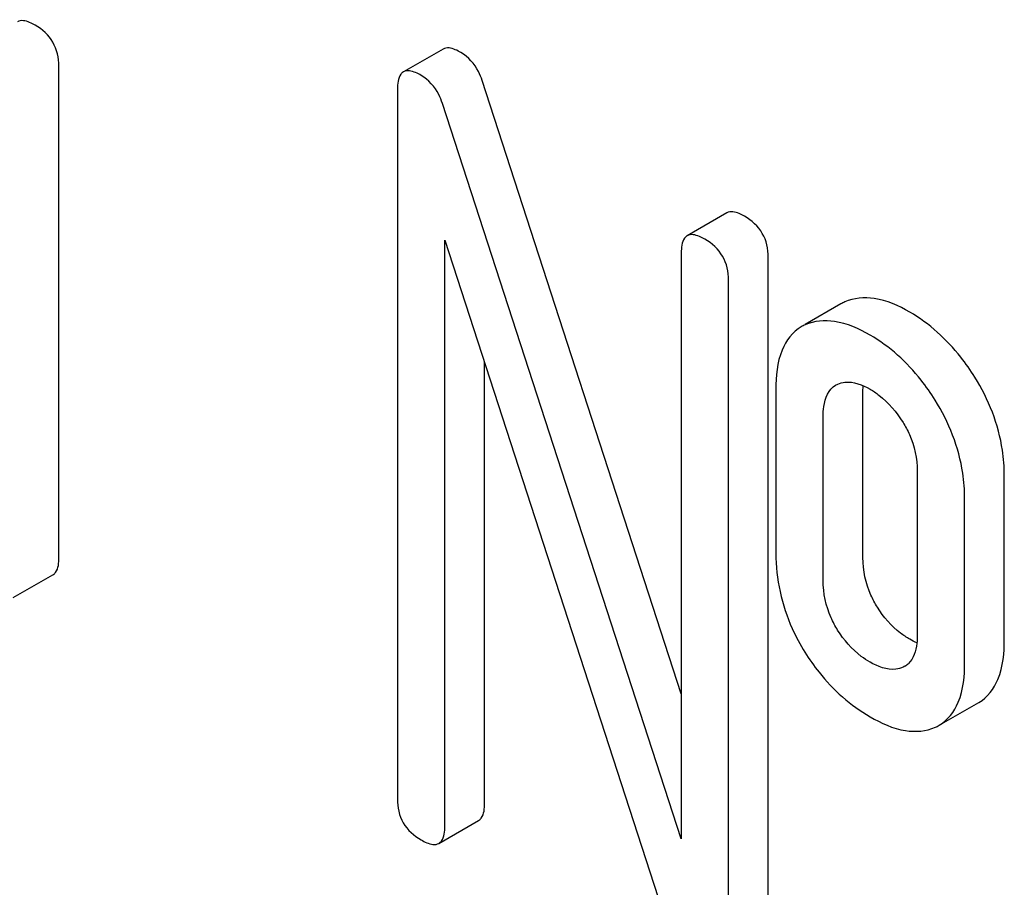
# Model space of a CAD drawing. Units: millimetres. Extents: x 0 to 12000, y -9 to 8486.
# Drawn here: x 8644 to 8649, y 1846 to 1850 of the extents above; entities that cross this region are included whole.
import ezdxf

# ---------------------------------------------------------------- set-up
doc = ezdxf.new("R2010")
doc.units = ezdxf.units.MM
doc.header["$LTSCALE"] = 660
doc.layers.get('0').update_dxf_attribs({"linetype": 'CONTINUOUS'})

msp = doc.modelspace()

# ---------------------------------------------------------------- linework, layer by layer
at = {"color": 7, "linetype": 'Continuous'}
for p, q in [((8646.1599, 1850.0768), (8645.9477, 1849.9543)), ((8644.1067, 1847.3589), (8644.1067, 1849.9853)), ((8647.4326, 1846.6318), (8646.3685, 1849.908)), ((8645.9163, 1849.8628), (8645.9163, 1846.0692)), ((8647.4326, 1845.8562), (8646.1564, 1849.7855)), ((8647.6762, 1849.2014), (8647.4641, 1849.0789)), ((8646.169, 1845.9233), (8646.169, 1849.0545)), ((8646.169, 1849.0545), (8647.4453, 1845.1252)), ((8647.4326, 1848.9874), (8647.4326, 1845.8562)), ((8647.8975, 1845.1704), (8647.8975, 1848.964)), ((8647.6854, 1845.0479), (8647.6854, 1848.8415)), ((8648.2856, 1848.7145), (8648.0939, 1848.6038)), ((8646.3812, 1846.0458), (8646.3812, 1848.4014)), ((8648.2573, 1848.2806), (8648.2687, 1848.2863)), ((8647.9381, 1848.2579), (8647.9381, 1847.3824)), ((8648.4029, 1847.359), (8648.4029, 1848.2345)), ((8648.1908, 1847.2365), (8648.1908, 1848.112)), ((8648.6937, 1847.8216), (8648.6937, 1846.9462)), ((8649.1586, 1846.9228), (8649.1586, 1847.7982)), ((8648.9464, 1846.8003), (8648.9464, 1847.6757)), ((8643.8631, 1847.145), (8644.0753, 1847.2675)), ((8648.627, 1846.7787), (8648.6179, 1846.774)), ((8648.8108, 1846.4628), (8649.0229, 1846.5852)), ((8646.1376, 1845.8319), (8646.3497, 1845.9543))]:
    msp.add_line(p, q, dxfattribs=at)
for centre, radius, start, end in [((8648.399, 1848.5177), 0.2271, 114.0012, 119.9689), ((8648.1869, 1848.3953), 0.2271, 114.0012, 119.9689), ((8648.5733, 1846.8718), 0.1075, 299.9874, 312.7635), ((8648.6996, 1846.6556), 0.2226, 294.0043, 299.972)]:
    msp.add_arc(centre, radius, start, end, dxfattribs=at)
for points, knots in [([(8643.9803, 1850.2042), (8643.9707, 1850.2097), (8643.9426, 1850.2246), (8643.9042, 1850.2335), (8643.8854, 1850.2227)], [0, 0, 0, 0, 0.339156, 1, 1, 1, 1]), ([(8644.1067, 1849.9853), (8644.1067, 1850.0291), (8644.0871, 1850.1199), (8644.0183, 1850.1822), (8643.9803, 1850.2042)], [0, 0, 0, 0, 0.500002, 1, 1, 1, 1]), ([(8646.2548, 1850.0583), (8646.2452, 1850.0638), (8646.2171, 1850.0787), (8646.1787, 1850.0876), (8646.1599, 1850.0768)], [0, 0, 0, 0, 0.33915, 1, 1, 1, 1]), ([(8646.3685, 1849.908), (8646.3631, 1849.9245), (8646.3395, 1849.9834), (8646.2949, 1850.0352), (8646.2548, 1850.0583)], [0, 0, 0, 0, 0.272872, 1, 1, 1, 1]), ([(8646.0427, 1849.9358), (8646.033, 1849.9414), (8646.0049, 1849.9562), (8645.9665, 1849.9652), (8645.9477, 1849.9543)], [0, 0, 0, 0, 0.33915, 1, 1, 1, 1]), ([(8645.9477, 1849.9543), (8645.9423, 1849.9512), (8645.9178, 1849.9272), (8645.9163, 1849.8898), (8645.9163, 1849.8628)], [0, 0, 0, 0, 0.188257, 1, 1, 1, 1]), ([(8646.1564, 1849.7855), (8646.1509, 1849.802), (8646.1274, 1849.8609), (8646.0827, 1849.9127), (8646.0427, 1849.9358)], [0, 0, 0, 0, 0.272872, 1, 1, 1, 1]), ([(8647.7711, 1849.1828), (8647.7615, 1849.1884), (8647.7334, 1849.2033), (8647.695, 1849.2122), (8647.6762, 1849.2014)], [0, 0, 0, 0, 0.33915, 1, 1, 1, 1]), ([(8647.8975, 1848.964), (8647.8975, 1849.0078), (8647.8779, 1849.0986), (8647.8091, 1849.1609), (8647.7711, 1849.1828)], [0, 0, 0, 0, 0.500001, 1, 1, 1, 1]), ([(8647.4641, 1849.0789), (8647.4587, 1849.0758), (8647.4341, 1849.0518), (8647.4326, 1849.0143), (8647.4326, 1848.9874)], [0, 0, 0, 0, 0.188257, 1, 1, 1, 1]), ([(8647.559, 1849.0604), (8647.5493, 1849.0659), (8647.5212, 1849.0808), (8647.4829, 1849.0897), (8647.4641, 1849.0789)], [0, 0, 0, 0, 0.33915, 1, 1, 1, 1]), ([(8647.6854, 1848.8415), (8647.6854, 1848.8853), (8647.6658, 1848.9761), (8647.5969, 1849.0385), (8647.559, 1849.0604)], [0, 0, 0, 0, 0.500001, 1, 1, 1, 1]), ([(8648.6531, 1848.6707), (8648.5946, 1848.7045), (8648.4826, 1848.7561), (8648.3548, 1848.7467), (8648.3066, 1848.7252)], [0, 0, 0, 0, 0.561503, 1, 1, 1, 1]), ([(8649.001, 1848.3228), (8648.9778, 1848.36), (8648.8839, 1848.4954), (8648.758, 1848.6102), (8648.6531, 1848.6707)], [0, 0, 0, 0, 0.265433, 1, 1, 1, 1]), ([(8648.0734, 1848.592), (8648.0271, 1848.5653), (8647.947, 1848.4563), (8647.9381, 1848.3289), (8647.9381, 1848.2579)], [0, 0, 0, 0, 0.429388, 1, 1, 1, 1]), ([(8648.441, 1848.5483), (8648.3825, 1848.582), (8648.2705, 1848.6336), (8648.1427, 1848.6242), (8648.0945, 1848.6027)], [0, 0, 0, 0, 0.561503, 1, 1, 1, 1]), ([(8648.7889, 1848.2004), (8648.7657, 1848.2375), (8648.6717, 1848.3729), (8648.5459, 1848.4877), (8648.441, 1848.5483)], [0, 0, 0, 0, 0.265433, 1, 1, 1, 1]), ([(8648.1908, 1848.112), (8648.1908, 1848.1302), (8648.1929, 1848.1905), (8648.2196, 1848.2589), (8648.2573, 1848.2806)], [0, 0, 0, 0, 0.295501, 1, 1, 1, 1]), ([(8648.2687, 1848.2863), (8648.2807, 1848.2915), (8648.3395, 1848.3062), (8648.4008, 1848.2826), (8648.441, 1848.2594)], [0, 0, 0, 0, 0.219467, 1, 1, 1, 1]), ([(8649.1586, 1847.7982), (8649.1586, 1847.8433), (8649.1453, 1848.0273), (8649.0747, 1848.205), (8649.001, 1848.3228)], [0, 0, 0, 0, 0.244848, 1, 1, 1, 1]), ([(8648.441, 1848.2594), (8648.4577, 1848.2497), (8648.5276, 1848.2025), (8648.5827, 1848.1357), (8648.6173, 1848.0809)], [0, 0, 0, 0, 0.229178, 1, 1, 1, 1]), ([(8648.9464, 1847.6757), (8648.9464, 1847.7208), (8648.9332, 1847.9048), (8648.8625, 1848.0825), (8648.7889, 1848.2004)], [0, 0, 0, 0, 0.244848, 1, 1, 1, 1]), ([(8648.6173, 1848.0809), (8648.6303, 1848.0602), (8648.6741, 1847.9805), (8648.6937, 1847.888), (8648.6937, 1847.8216)], [0, 0, 0, 0, 0.269213, 1, 1, 1, 1]), ([(8647.9381, 1847.3824), (8647.9381, 1847.2453), (8647.9789, 1847.0568), (8648.0677, 1846.894), (8648.0932, 1846.8532)], [0, 0, 0, 0, 0.740368, 1, 1, 1, 1]), ([(8644.0753, 1847.2675), (8644.0806, 1847.2706), (8644.1052, 1847.2944), (8644.1067, 1847.3319), (8644.1067, 1847.3589)], [0, 0, 0, 0, 0.186091, 1, 1, 1, 1]), ([(8648.4802, 1847.0941), (8648.4675, 1847.1146), (8648.4234, 1847.1961), (8648.4029, 1847.2904), (8648.4029, 1847.359)], [0, 0, 0, 0, 0.25968, 1, 1, 1, 1]), ([(8648.2681, 1846.9717), (8648.2549, 1846.9929), (8648.2109, 1847.0746), (8648.1908, 1847.1688), (8648.1908, 1847.2365)], [0, 0, 0, 0, 0.269159, 1, 1, 1, 1]), ([(8648.6531, 1846.9227), (8648.636, 1846.9326), (8648.5679, 1846.9779), (8648.5128, 1847.0415), (8648.4802, 1847.0941)], [0, 0, 0, 0, 0.241734, 1, 1, 1, 1]), ([(8648.441, 1846.8003), (8648.4248, 1846.8096), (8648.3565, 1846.8547), (8648.3012, 1846.9182), (8648.2681, 1846.9717)], [0, 0, 0, 0, 0.229401, 1, 1, 1, 1]), ([(8648.6937, 1846.9462), (8648.6937, 1846.9306), (8648.6916, 1846.8773), (8648.6746, 1846.8192), (8648.6463, 1846.7929)], [0, 0, 0, 0, 0.287051, 1, 1, 1, 1]), ([(8649.0229, 1846.5852), (8649.0689, 1846.6118), (8649.1496, 1846.7218), (8649.1586, 1846.8503), (8649.1586, 1846.9228)], [0, 0, 0, 0, 0.423173, 1, 1, 1, 1]), ([(8648.0932, 1846.8532), (8648.1163, 1846.8162), (8648.2102, 1846.6815), (8648.3366, 1846.5687), (8648.441, 1846.5085)], [0, 0, 0, 0, 0.265567, 1, 1, 1, 1]), ([(8648.6179, 1846.774), (8648.6057, 1846.7684), (8648.5458, 1846.751), (8648.4824, 1846.7764), (8648.441, 1846.8003)], [0, 0, 0, 0, 0.219007, 1, 1, 1, 1]), ([(8648.8108, 1846.4628), (8648.8568, 1846.4893), (8648.9374, 1846.5993), (8648.9464, 1846.7279), (8648.9464, 1846.8003)], [0, 0, 0, 0, 0.423173, 1, 1, 1, 1]), ([(8648.441, 1846.5085), (8648.4997, 1846.4745), (8648.6121, 1846.4216), (8648.7413, 1846.4304), (8648.7902, 1846.4522)], [0, 0, 0, 0, 0.558936, 1, 1, 1, 1]), ([(8645.9163, 1846.0692), (8645.9163, 1846.0253), (8645.9341, 1845.9336), (8646.0046, 1845.8723), (8646.0427, 1845.8504)], [0, 0, 0, 0, 0.500004, 1, 1, 1, 1]), ([(8646.3497, 1845.9543), (8646.3551, 1845.9574), (8646.3797, 1845.9813), (8646.3812, 1846.0188), (8646.3812, 1846.0458)], [0, 0, 0, 0, 0.186091, 1, 1, 1, 1]), ([(8646.1376, 1845.8319), (8646.1429, 1845.8349), (8646.1676, 1845.8588), (8646.169, 1845.8963), (8646.169, 1845.9233)], [0, 0, 0, 0, 0.186091, 1, 1, 1, 1]), ([(8646.0427, 1845.8504), (8646.0522, 1845.8449), (8646.0803, 1845.83), (8646.1187, 1845.8209), (8646.1376, 1845.8319)], [0, 0, 0, 0, 0.335828, 1, 1, 1, 1])]:
    msp.add_open_spline(points, degree=3, knots=knots, dxfattribs=at)
for points in [[(8648.4029, 1848.2345), (8648.4029, 1848.2488), (8648.4035, 1848.2632), (8648.405, 1848.2775)], [(8648.6917, 1846.9032), (8648.6784, 1846.9089), (8648.6656, 1846.9155), (8648.6531, 1846.9227)]]:
    msp.add_open_spline(points, degree=3, dxfattribs=at)

doc.saveas('drawing.dxf')
